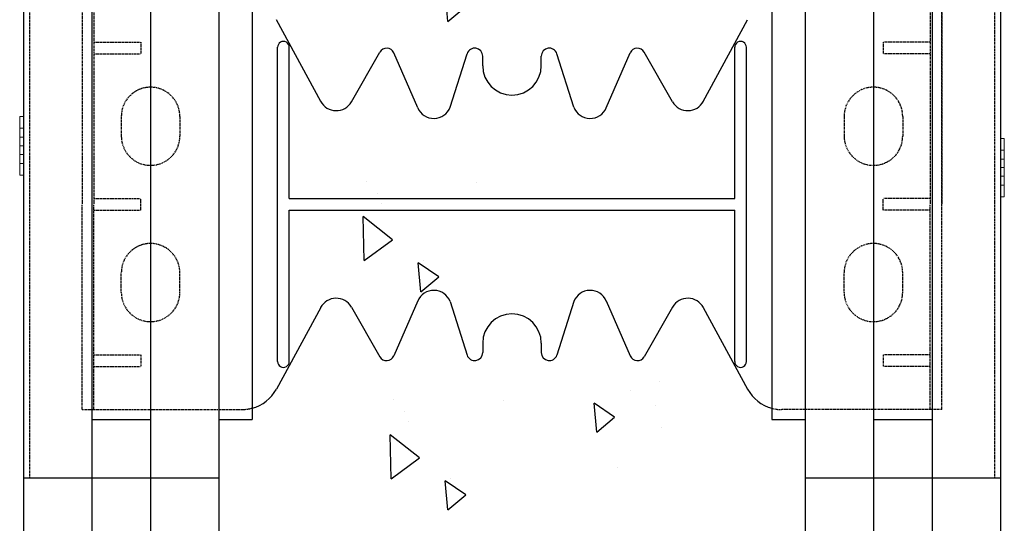
# Model space of a CAD drawing. Extents: x -1043 to 2383, y -808 to 1691.
# Drawn here: x 262 to 514, y 555 to 683 of the extents above; entities that cross this region are included whole.
import ezdxf

# ---------------------------------------------------------------- set-up
doc = ezdxf.new("R2010")
doc.units = 0
doc.header["$MEASUREMENT"] = 0
doc.linetypes.add('HIDDEN', pattern=[0.375, 0.25, -0.125])
doc.linetypes.add('solid', pattern=[0])
for name, color, linetype in [('mark_1', 84, 'solid'), ('stone', 7, 'CONTINUOUS'), ('text_En', 7, 'CONTINUOUS')]:
    doc.layers.add(name, color=color, linetype=linetype)

msp = doc.modelspace()

# ---------------------------------------------------------------- linework, layer by layer
at = {"layer": 'mark_1', "lineweight": 0, "extrusion": (6.12303e-17, 1, -1.83691e-16)}
for p, q in [((261.87, 658.68, 4772), (261.87, 658.68, 4770.44)), ((261.87, 655.68, 4770.44), (261.87, 658.68, 4770.44)), ((261.87, 658.68, 4772), (261.87, 653.38, 4777.94)), ((261.87, 658.68, 4772), (262.87, 658.68, 4772)), ((261.87, 658.68, 4770.44), (262.87, 658.68, 4770.44)), ((261.87, 655.68, 4785.44), (261.87, 658.68, 4785.44)), ((261.87, 658.68, 4785.44), (261.87, 658.68, 4783.88)), ((261.87, 658.68, 4783.88), (261.87, 646.68, 4770.44)), ((261.87, 658.68, 4783.88), (262.87, 658.68, 4783.88)), ((261.87, 658.68, 4785.44), (262.87, 658.68, 4785.44)), ((261.87, 658.68, 5022), (261.87, 658.68, 5020.44)), ((261.87, 655.68, 5020.44), (261.87, 658.68, 5020.44)), ((261.87, 658.68, 5022), (261.87, 653.38, 5027.94)), ((261.87, 658.68, 5022), (262.87, 658.68, 5022)), ((261.87, 658.68, 5020.44), (262.87, 658.68, 5020.44)), ((261.87, 655.68, 5035.44), (261.87, 658.68, 5035.44)), ((261.87, 658.68, 5035.44), (261.87, 658.68, 5033.88)), ((261.87, 658.68, 5033.88), (261.87, 646.68, 5020.44)), ((261.87, 658.68, 5033.88), (262.87, 658.68, 5033.88)), ((261.87, 658.68, 5035.44), (262.87, 658.68, 5035.44)), ((261.87, 658.68, 5272), (261.87, 658.68, 5270.44)), ((261.87, 655.68, 5270.44), (261.87, 658.68, 5270.44)), ((261.87, 658.68, 5272), (261.87, 653.38, 5277.94)), ((261.87, 658.68, 5272), (262.87, 658.68, 5272)), ((261.87, 658.68, 5270.44), (262.87, 658.68, 5270.44)), ((261.87, 655.68, 5285.44), (261.87, 658.68, 5285.44)), ((261.87, 658.68, 5285.44), (261.87, 658.68, 5283.88)), ((261.87, 658.68, 5283.88), (261.87, 646.68, 5270.44)), ((261.87, 658.68, 5283.88), (262.87, 658.68, 5283.88)), ((261.87, 658.68, 5285.44), (262.87, 658.68, 5285.44)), ((261.87, 655.68, 5520.44), (261.87, 658.68, 5520.44)), ((261.87, 658.68, 5522), (261.87, 658.68, 5520.44)), ((261.87, 658.68, 5522), (261.87, 646.68, 5535.44)), ((261.87, 658.68, 5522), (262.87, 658.68, 5522)), ((261.87, 658.68, 5520.44), (262.87, 658.68, 5520.44)), ((261.87, 658.68, 5535.44), (261.87, 658.68, 5533.88)), ((261.87, 658.68, 5533.88), (261.87, 653.38, 5527.94)), ((261.87, 655.68, 5535.44), (261.87, 658.68, 5535.44)), ((261.87, 658.68, 5535.44), (262.87, 658.68, 5535.44)), ((261.87, 658.68, 5533.88), (262.87, 658.68, 5533.88)), ((262.87, 653.38, 4777.94), (262.87, 658.68, 4772)), ((262.87, 653.38, 5027.94), (262.87, 658.68, 5022)), ((262.87, 653.38, 5277.94), (262.87, 658.68, 5272)), ((262.87, 653.38, 5527.94), (262.87, 658.68, 5522)), ((262.87, 658.68, 5535.44), (262.87, 655.68, 5535.44)), ((262.87, 653.38, 5527.94), (262.87, 658.68, 5533.88)), ((262.87, 658.68, 5533.88), (262.87, 658.68, 5535.44)), ((262.87, 658.68, 5520.44), (262.87, 655.68, 5520.44)), ((262.87, 658.68, 5520.44), (262.87, 658.68, 5522)), ((262.87, 653.38, 5277.94), (262.87, 658.68, 5283.88)), ((262.87, 658.68, 5283.88), (262.87, 658.68, 5285.44)), ((262.87, 658.68, 5285.44), (262.87, 655.68, 5285.44)), ((262.87, 658.68, 5270.44), (262.87, 658.68, 5272)), ((262.87, 658.68, 5270.44), (262.87, 655.68, 5270.44)), ((262.87, 653.38, 5027.94), (262.87, 658.68, 5033.88)), ((262.87, 658.68, 5033.88), (262.87, 658.68, 5035.44)), ((262.87, 658.68, 5035.44), (262.87, 655.68, 5035.44)), ((262.87, 658.68, 5020.44), (262.87, 658.68, 5022)), ((262.87, 658.68, 5020.44), (262.87, 655.68, 5020.44)), ((262.87, 653.38, 4777.94), (262.87, 658.68, 4783.88)), ((262.87, 658.68, 4783.88), (262.87, 658.68, 4785.44)), ((262.87, 658.68, 4785.44), (262.87, 655.68, 4785.44)), ((262.87, 658.68, 4770.44), (262.87, 658.68, 4772)), ((262.87, 658.68, 4770.44), (262.87, 655.68, 4770.44)), ((261.87, 655.68, 4770.44), (261.87, 651.18, 4775.48)), ((261.87, 655.68, 4770.44), (262.87, 655.68, 4770.44)), ((261.87, 655.68, 4785.44), (261.87, 651.18, 4780.4)), ((261.87, 655.68, 4785.44), (262.87, 655.68, 4785.44)), ((261.87, 655.68, 5020.44), (261.87, 651.18, 5025.48)), ((261.87, 655.68, 5020.44), (262.87, 655.68, 5020.44)), ((261.87, 655.68, 5035.44), (261.87, 651.18, 5030.4)), ((261.87, 655.68, 5035.44), (262.87, 655.68, 5035.44)), ((261.87, 655.68, 5270.44), (261.87, 651.18, 5275.48)), ((261.87, 655.68, 5270.44), (262.87, 655.68, 5270.44)), ((261.87, 655.68, 5285.44), (261.87, 651.18, 5280.4)), ((261.87, 655.68, 5285.44), (262.87, 655.68, 5285.44)), ((261.87, 655.68, 5520.44), (261.87, 651.18, 5525.48)), ((261.87, 655.68, 5520.44), (262.87, 655.68, 5520.44)), ((261.87, 655.68, 5535.44), (261.87, 651.18, 5530.4)), ((261.87, 655.68, 5535.44), (262.87, 655.68, 5535.44)), ((262.87, 651.18, 4775.48), (262.87, 655.68, 4770.44)), ((262.87, 651.18, 5025.48), (262.87, 655.68, 5020.44)), ((262.87, 651.18, 5275.48), (262.87, 655.68, 5270.44)), ((262.87, 651.18, 5525.48), (262.87, 655.68, 5520.44)), ((262.87, 651.18, 5530.4), (262.87, 655.68, 5535.44)), ((262.87, 651.18, 5280.4), (262.87, 655.68, 5285.44)), ((262.87, 651.18, 5030.4), (262.87, 655.68, 5035.44)), ((262.87, 651.18, 4780.4), (262.87, 655.68, 4785.44)), ((261.87, 651.18, 4775.48), (261.87, 653.38, 4777.94)), ((262.87, 653.38, 4777.94), (261.87, 653.38, 4777.94)), ((261.87, 651.18, 5025.48), (261.87, 653.38, 5027.94)), ((262.87, 653.38, 5027.94), (261.87, 653.38, 5027.94)), ((261.87, 651.18, 5275.48), (261.87, 653.38, 5277.94)), ((262.87, 653.38, 5277.94), (261.87, 653.38, 5277.94)), ((262.87, 653.38, 5527.94), (261.87, 653.38, 5527.94)), ((261.87, 653.38, 5527.94), (261.87, 651.18, 5530.4)), ((513.87, 653.09, 4753.78), (512.87, 653.09, 4753.78)), ((513.87, 653.09, 4752.22), (512.87, 653.09, 4752.22)), ((512.87, 653.09, 4753.78), (512.87, 647.79, 4759.72)), ((513.87, 653.09, 4765.66), (512.87, 653.09, 4765.66)), ((513.87, 653.09, 4767.22), (512.87, 653.09, 4767.22)), ((513.87, 653.09, 5003.78), (512.87, 653.09, 5003.78)), ((513.87, 653.09, 5002.22), (512.87, 653.09, 5002.22)), ((512.87, 653.09, 5003.78), (512.87, 647.79, 5009.72)), ((513.87, 653.09, 5015.66), (512.87, 653.09, 5015.66)), ((513.87, 653.09, 5017.22), (512.87, 653.09, 5017.22)), ((513.87, 653.09, 5253.78), (512.87, 653.09, 5253.78)), ((513.87, 653.09, 5252.22), (512.87, 653.09, 5252.22)), ((512.87, 653.09, 5253.78), (512.87, 647.79, 5259.72)), ((513.87, 653.09, 5265.66), (512.87, 653.09, 5265.66)), ((513.87, 653.09, 5267.22), (512.87, 653.09, 5267.22)), ((512.87, 653.09, 5503.78), (512.87, 653.09, 5502.22)), ((512.87, 650.09, 5502.22), (512.87, 653.09, 5502.22)), ((512.87, 653.09, 5503.78), (512.87, 647.79, 5509.72)), ((513.87, 653.09, 5503.78), (512.87, 653.09, 5503.78)), ((513.87, 653.09, 5502.22), (512.87, 653.09, 5502.22)), ((512.87, 650.09, 5517.22), (512.87, 653.09, 5517.22)), ((512.87, 653.09, 5517.22), (512.87, 653.09, 5516.97)), ((513.87, 653.09, 5515.66), (512.87, 653.09, 5515.66)), ((513.87, 653.09, 5517.22), (512.87, 653.09, 5517.22)), ((512.87, 653.09, 5516.97), (512.87, 639.93, 5502.22)), ((512.87, 653.09, 5515.66), (512.87, 641.09, 5502.22)), ((512.87, 653.09, 5516.97), (512.87, 653.09, 5515.66)), ((512.87, 653.09, 5265.66), (512.87, 647.79, 5259.72)), ((512.87, 653.09, 5267.22), (512.87, 653.09, 5265.66)), ((512.87, 650.09, 5267.22), (512.87, 653.09, 5267.22)), ((512.87, 653.09, 5253.78), (512.87, 653.09, 5252.22)), ((512.87, 650.09, 5252.22), (512.87, 653.09, 5252.22)), ((512.87, 653.09, 5015.66), (512.87, 647.79, 5009.72)), ((512.87, 653.09, 5017.22), (512.87, 653.09, 5015.66)), ((512.87, 650.09, 5017.22), (512.87, 653.09, 5017.22)), ((512.87, 653.09, 5003.78), (512.87, 653.09, 5002.22)), ((512.87, 650.09, 5002.22), (512.87, 653.09, 5002.22)), ((512.87, 653.09, 4765.66), (512.87, 647.79, 4759.72)), ((512.87, 653.09, 4767.22), (512.87, 653.09, 4765.66)), ((512.87, 650.09, 4767.22), (512.87, 653.09, 4767.22)), ((512.87, 653.09, 4753.78), (512.87, 653.09, 4752.22)), ((512.87, 650.09, 4752.22), (512.87, 653.09, 4752.22)), ((513.87, 653.09, 4753.78), (513.87, 653.09, 4752.22)), ((513.87, 650.09, 4752.22), (513.87, 653.09, 4752.22)), ((513.87, 653.09, 4753.78), (513.87, 645.59, 4762.18)), ((513.87, 650.09, 4767.22), (513.87, 653.09, 4767.22)), ((513.87, 653.09, 4767.22), (513.87, 653.09, 4765.66)), ((513.87, 653.09, 4765.66), (513.87, 647.79, 4759.72)), ((513.87, 653.09, 5003.78), (513.87, 653.09, 5002.22)), ((513.87, 650.09, 5002.22), (513.87, 653.09, 5002.22)), ((513.87, 653.09, 5003.78), (513.87, 645.59, 5012.18)), ((513.87, 650.09, 5017.22), (513.87, 653.09, 5017.22)), ((513.87, 653.09, 5017.22), (513.87, 653.09, 5015.66)), ((513.87, 653.09, 5015.66), (513.87, 647.79, 5009.72)), ((513.87, 653.09, 5253.78), (513.87, 653.09, 5252.22)), ((513.87, 650.09, 5252.22), (513.87, 653.09, 5252.22)), ((513.87, 653.09, 5253.78), (513.87, 645.59, 5262.18)), ((513.87, 650.09, 5267.22), (513.87, 653.09, 5267.22)), ((513.87, 653.09, 5267.22), (513.87, 653.09, 5265.66)), ((513.87, 653.09, 5265.66), (513.87, 647.79, 5259.72)), ((513.87, 653.09, 5503.78), (513.87, 653.09, 5502.22)), ((513.87, 650.09, 5502.22), (513.87, 653.09, 5502.22)), ((513.87, 653.09, 5503.78), (513.87, 645.59, 5512.18)), ((513.87, 650.09, 5517.22), (513.87, 653.09, 5517.22)), ((513.87, 653.09, 5517.22), (513.87, 653.09, 5515.66)), ((513.87, 653.09, 5515.66), (513.87, 647.79, 5509.72)), ((261.87, 651.18, 4780.4), (261.87, 646.68, 4785.44)), ((262.87, 651.18, 4780.4), (261.87, 651.18, 4780.4)), ((262.87, 651.18, 4775.48), (261.87, 651.18, 4775.48)), ((261.87, 651.18, 5030.4), (261.87, 646.68, 5035.44)), ((262.87, 651.18, 5030.4), (261.87, 651.18, 5030.4)), ((262.87, 651.18, 5025.48), (261.87, 651.18, 5025.48)), ((261.87, 651.18, 5280.4), (261.87, 646.68, 5285.44)), ((262.87, 651.18, 5280.4), (261.87, 651.18, 5280.4)), ((262.87, 651.18, 5275.48), (261.87, 651.18, 5275.48)), ((262.87, 651.18, 5530.4), (261.87, 651.18, 5530.4)), ((262.87, 651.18, 5525.48), (261.87, 651.18, 5525.48)), ((261.87, 651.18, 5525.48), (261.87, 646.68, 5520.44)), ((261.87, 651.18, 5525.48), (261.87, 651.18, 5525.48)), ((261.87, 651.18, 5525.48), (261.87, 650.01, 5529.08)), ((261.87, 651.18, 5280.4), (261.87, 650.01, 5276.8)), ((261.87, 651.18, 5280.4), (261.87, 651.18, 5280.4)), ((261.87, 651.18, 5030.4), (261.87, 650.01, 5026.8)), ((261.87, 651.18, 5030.4), (261.87, 651.18, 5030.4)), ((261.87, 651.18, 4780.4), (261.87, 650.01, 4776.8)), ((261.87, 651.18, 4780.4), (261.87, 651.18, 4780.4)), ((262.87, 646.68, 4785.44), (262.87, 651.18, 4780.4)), ((262.87, 646.68, 5035.44), (262.87, 651.18, 5030.4)), ((262.87, 646.68, 5285.44), (262.87, 651.18, 5280.4)), ((262.87, 646.68, 5535.44), (262.87, 651.18, 5530.4)), ((262.87, 646.68, 5520.44), (262.87, 651.18, 5525.48)), ((262.87, 646.68, 5270.44), (262.87, 651.18, 5275.48)), ((262.87, 646.68, 5020.44), (262.87, 651.18, 5025.48)), ((262.87, 646.68, 4770.44), (262.87, 651.18, 4775.48)), ((261.87, 650.01, 4776.8), (261.87, 643.68, 4783.88)), ((261.87, 650.01, 5026.8), (261.87, 643.68, 5033.88)), ((261.87, 650.01, 5276.8), (261.87, 643.68, 5283.88)), ((261.87, 648.98, 5527.94), (261.87, 650.01, 5529.08)), ((261.87, 650.01, 5529.08), (261.87, 643.68, 5522)), ((261.87, 650.01, 5276.8), (261.87, 648.98, 5277.94)), ((261.87, 650.01, 5026.8), (261.87, 648.98, 5027.94)), ((261.87, 650.01, 4776.8), (261.87, 648.98, 4777.94)), ((262.87, 648.98, 4777.94), (261.87, 648.98, 4777.94)), ((261.87, 648.98, 4777.94), (261.87, 643.68, 4772)), ((262.87, 648.98, 5027.94), (261.87, 648.98, 5027.94)), ((261.87, 648.98, 5027.94), (261.87, 643.68, 5022)), ((262.87, 648.98, 5277.94), (261.87, 648.98, 5277.94)), ((261.87, 648.98, 5277.94), (261.87, 643.68, 5272)), ((261.87, 648.98, 5527.94), (261.87, 643.68, 5533.88)), ((262.87, 648.98, 5527.94), (261.87, 648.98, 5527.94)), ((262.87, 643.68, 4783.88), (262.87, 648.98, 4777.94)), ((262.87, 643.68, 5033.88), (262.87, 648.98, 5027.94)), ((262.87, 643.68, 5283.88), (262.87, 648.98, 5277.94)), ((262.87, 643.68, 5533.88), (262.87, 648.98, 5527.94)), ((262.87, 643.68, 5522), (262.87, 648.98, 5527.94)), ((262.87, 643.68, 5272), (262.87, 648.98, 5277.94)), ((262.87, 643.68, 5022), (262.87, 648.98, 5027.94)), ((262.87, 643.68, 4772), (262.87, 648.98, 4777.94)), ((513.87, 650.09, 4752.22), (512.87, 650.09, 4752.22)), ((512.87, 650.09, 4752.22), (512.87, 645.59, 4757.26)), ((513.87, 650.09, 4767.22), (512.87, 650.09, 4767.22)), ((513.87, 650.09, 5002.22), (512.87, 650.09, 5002.22)), ((512.87, 650.09, 5002.22), (512.87, 645.59, 5007.26)), ((513.87, 650.09, 5017.22), (512.87, 650.09, 5017.22)), ((513.87, 650.09, 5252.22), (512.87, 650.09, 5252.22)), ((512.87, 650.09, 5252.22), (512.87, 645.59, 5257.26)), ((513.87, 650.09, 5267.22), (512.87, 650.09, 5267.22)), ((512.87, 650.09, 5502.22), (512.87, 645.59, 5507.26)), ((513.87, 650.09, 5502.22), (512.87, 650.09, 5502.22)), ((512.87, 650.09, 5517.22), (512.87, 645.59, 5512.18)), ((513.87, 650.09, 5517.22), (512.87, 650.09, 5517.22)), ((512.87, 650.09, 5267.22), (512.87, 645.59, 5262.18)), ((512.87, 650.09, 5017.22), (512.87, 645.59, 5012.18)), ((512.87, 650.09, 4767.22), (512.87, 645.59, 4762.18)), ((513.87, 647.79, 4759.72), (512.87, 647.79, 4759.72)), ((513.87, 647.79, 5009.72), (512.87, 647.79, 5009.72)), ((513.87, 647.79, 5259.72), (512.87, 647.79, 5259.72)), ((513.87, 647.79, 5509.72), (512.87, 647.79, 5509.72)), ((512.87, 647.79, 5509.72), (512.87, 645.59, 5507.26)), ((513.87, 650.09, 4752.22), (513.87, 644.42, 4758.58)), ((513.87, 650.09, 4767.22), (513.87, 645.59, 4762.18)), ((513.87, 650.09, 5002.22), (513.87, 644.42, 5008.58)), ((513.87, 650.09, 5017.22), (513.87, 645.59, 5012.18)), ((513.87, 650.09, 5252.22), (513.87, 644.42, 5258.58)), ((513.87, 650.09, 5267.22), (513.87, 645.59, 5262.18)), ((513.87, 650.09, 5502.22), (513.87, 644.42, 5508.58)), ((513.87, 650.09, 5517.22), (513.87, 645.59, 5512.18)), ((513.87, 645.59, 5512.18), (513.87, 647.79, 5509.72)), ((513.87, 645.59, 5262.18), (513.87, 647.79, 5259.72)), ((513.87, 645.59, 5012.18), (513.87, 647.79, 5009.72)), ((513.87, 645.59, 4762.18), (513.87, 647.79, 4759.72)), ((261.87, 643.68, 4785.44), (261.87, 646.68, 4785.44)), ((261.87, 646.68, 4785.44), (262.87, 646.68, 4785.44)), ((261.87, 643.68, 4770.44), (261.87, 646.68, 4770.44)), ((261.87, 646.68, 4770.44), (262.87, 646.68, 4770.44)), ((261.87, 643.68, 5035.44), (261.87, 646.68, 5035.44)), ((261.87, 646.68, 5035.44), (262.87, 646.68, 5035.44)), ((261.87, 643.68, 5020.44), (261.87, 646.68, 5020.44)), ((261.87, 646.68, 5020.44), (262.87, 646.68, 5020.44)), ((261.87, 643.68, 5285.44), (261.87, 646.68, 5285.44)), ((261.87, 646.68, 5285.44), (262.87, 646.68, 5285.44)), ((261.87, 643.68, 5270.44), (261.87, 646.68, 5270.44)), ((261.87, 646.68, 5270.44), (262.87, 646.68, 5270.44)), ((261.87, 643.68, 5535.44), (261.87, 646.68, 5535.44)), ((261.87, 646.68, 5535.44), (262.87, 646.68, 5535.44)), ((261.87, 643.68, 5520.44), (261.87, 646.68, 5520.44)), ((261.87, 646.68, 5520.44), (262.87, 646.68, 5520.44)), ((262.87, 646.68, 5520.44), (262.87, 643.68, 5520.44)), ((262.87, 646.68, 5535.44), (262.87, 643.68, 5535.44)), ((262.87, 646.68, 5270.44), (262.87, 643.68, 5270.44)), ((262.87, 646.68, 5285.44), (262.87, 643.68, 5285.44)), ((262.87, 646.68, 5020.44), (262.87, 643.68, 5020.44)), ((262.87, 646.68, 5035.44), (262.87, 643.68, 5035.44)), ((262.87, 646.68, 4770.44), (262.87, 643.68, 4770.44)), ((262.87, 646.68, 4785.44), (262.87, 643.68, 4785.44)), ((513.87, 645.59, 4762.18), (512.87, 645.59, 4762.18)), ((512.87, 645.59, 4762.18), (512.87, 641.09, 4767.22)), ((513.87, 645.59, 4757.26), (512.87, 645.59, 4757.26)), ((513.87, 645.59, 5012.18), (512.87, 645.59, 5012.18)), ((512.87, 645.59, 5012.18), (512.87, 641.09, 5017.22)), ((513.87, 645.59, 5007.26), (512.87, 645.59, 5007.26)), ((513.87, 645.59, 5262.18), (512.87, 645.59, 5262.18)), ((512.87, 645.59, 5262.18), (512.87, 641.09, 5267.22)), ((513.87, 645.59, 5257.26), (512.87, 645.59, 5257.26)), ((512.87, 645.59, 5512.18), (512.87, 641.09, 5517.22)), ((513.87, 645.59, 5512.18), (512.87, 645.59, 5512.18)), ((513.87, 645.59, 5507.26), (512.87, 645.59, 5507.26)), ((512.87, 645.59, 5512.18), (512.87, 644.42, 5508.58)), ((512.87, 645.59, 5512.18), (512.87, 645.59, 5512.18)), ((512.87, 645.59, 5257.26), (512.87, 641.09, 5252.22)), ((512.87, 645.59, 5007.26), (512.87, 641.09, 5002.22)), ((512.87, 645.59, 4757.26), (512.87, 641.09, 4752.22)), ((513.87, 645.59, 4762.18), (513.87, 641.09, 4767.22)), ((513.87, 645.59, 4762.18), (513.87, 643.4, 4759.72)), ((513.87, 645.59, 4757.26), (513.87, 641.09, 4752.22)), ((513.87, 645.59, 4762.18), (513.87, 638.09, 4753.78)), ((513.87, 645.59, 5012.18), (513.87, 641.09, 5017.22)), ((513.87, 645.59, 5012.18), (513.87, 643.4, 5009.72)), ((513.87, 645.59, 5007.26), (513.87, 641.09, 5002.22)), ((513.87, 645.59, 5012.18), (513.87, 638.09, 5003.78)), ((513.87, 645.59, 5262.18), (513.87, 641.09, 5267.22)), ((513.87, 645.59, 5262.18), (513.87, 643.4, 5259.72)), ((513.87, 645.59, 5257.26), (513.87, 641.09, 5252.22)), ((513.87, 645.59, 5262.18), (513.87, 638.09, 5253.78)), ((513.87, 645.59, 5512.18), (513.87, 641.09, 5517.22)), ((513.87, 645.59, 5512.18), (513.87, 643.4, 5509.72)), ((513.87, 645.59, 5507.26), (513.87, 641.09, 5502.22)), ((513.87, 645.59, 5512.18), (513.87, 638.09, 5503.78)), ((513.87, 645.59, 5512.18), (513.87, 644.42, 5508.58)), ((513.87, 644.42, 5508.58), (513.87, 645.59, 5507.26)), ((513.87, 645.59, 5262.18), (513.87, 644.42, 5258.58)), ((513.87, 644.42, 5258.58), (513.87, 645.59, 5257.26)), ((513.87, 645.59, 5012.18), (513.87, 644.42, 5008.58)), ((513.87, 644.42, 5008.58), (513.87, 645.59, 5007.26)), ((513.87, 645.59, 4762.18), (513.87, 644.42, 4758.58)), ((513.87, 644.42, 4758.58), (513.87, 645.59, 4757.26)), ((261.87, 643.68, 4783.88), (261.87, 643.68, 4785.44)), ((261.87, 643.68, 4785.44), (262.87, 643.68, 4785.44)), ((261.87, 643.68, 4783.88), (262.87, 643.68, 4783.88)), ((261.87, 643.68, 4770.44), (261.87, 643.68, 4772)), ((261.87, 643.68, 4772), (262.87, 643.68, 4772)), ((261.87, 643.68, 4770.44), (262.87, 643.68, 4770.44)), ((261.87, 643.68, 5033.88), (261.87, 643.68, 5035.44)), ((261.87, 643.68, 5035.44), (262.87, 643.68, 5035.44)), ((261.87, 643.68, 5033.88), (262.87, 643.68, 5033.88)), ((261.87, 643.68, 5020.44), (261.87, 643.68, 5022)), ((261.87, 643.68, 5022), (262.87, 643.68, 5022)), ((261.87, 643.68, 5020.44), (262.87, 643.68, 5020.44)), ((261.87, 643.68, 5283.88), (261.87, 643.68, 5285.44)), ((261.87, 643.68, 5285.44), (262.87, 643.68, 5285.44)), ((261.87, 643.68, 5283.88), (262.87, 643.68, 5283.88)), ((261.87, 643.68, 5270.44), (261.87, 643.68, 5272)), ((261.87, 643.68, 5272), (262.87, 643.68, 5272)), ((261.87, 643.68, 5270.44), (262.87, 643.68, 5270.44)), ((261.87, 643.68, 5533.88), (261.87, 643.68, 5535.44)), ((261.87, 643.68, 5533.88), (262.87, 643.68, 5533.88)), ((261.87, 643.68, 5535.44), (262.87, 643.68, 5535.44)), ((261.87, 643.68, 5520.44), (261.87, 643.68, 5522)), ((261.87, 643.68, 5522), (262.87, 643.68, 5522)), ((261.87, 643.68, 5520.44), (262.87, 643.68, 5520.44)), ((262.87, 643.68, 5522), (262.87, 643.68, 5520.44)), ((262.87, 643.68, 5535.44), (262.87, 643.68, 5533.88)), ((262.87, 643.68, 5272), (262.87, 643.68, 5270.44)), ((262.87, 643.68, 5285.44), (262.87, 643.68, 5283.88)), ((262.87, 643.68, 5022), (262.87, 643.68, 5020.44)), ((262.87, 643.68, 5035.44), (262.87, 643.68, 5033.88)), ((262.87, 643.68, 4772), (262.87, 643.68, 4770.44)), ((262.87, 643.68, 4785.44), (262.87, 643.68, 4783.88)), ((512.87, 644.42, 5508.58), (512.87, 638.09, 5515.66)), ((512.87, 643.4, 5509.72), (512.87, 644.42, 5508.58)), ((513.87, 643.4, 4759.72), (512.87, 643.4, 4759.72)), ((512.87, 643.4, 4759.72), (512.87, 638.09, 4765.66)), ((513.87, 643.4, 5009.72), (512.87, 643.4, 5009.72)), ((512.87, 643.4, 5009.72), (512.87, 638.09, 5015.66)), ((513.87, 643.4, 5259.72), (512.87, 643.4, 5259.72)), ((512.87, 643.4, 5259.72), (512.87, 638.09, 5265.66)), ((513.87, 643.4, 5509.72), (512.87, 643.4, 5509.72)), ((512.87, 643.4, 5509.72), (512.87, 638.09, 5503.78)), ((512.87, 643.4, 5259.72), (512.87, 638.09, 5253.78)), ((512.87, 643.4, 5009.72), (512.87, 638.09, 5003.78)), ((512.87, 643.4, 4759.72), (512.87, 638.09, 4753.78)), ((513.87, 643.4, 4759.72), (513.87, 638.09, 4765.66)), ((513.87, 643.4, 5009.72), (513.87, 638.09, 5015.66)), ((513.87, 643.4, 5259.72), (513.87, 638.09, 5265.66)), ((513.87, 643.4, 5509.72), (513.87, 638.09, 5515.66)), ((513.87, 641.09, 4767.22), (512.87, 641.09, 4767.22)), ((513.87, 641.09, 4752.22), (512.87, 641.09, 4752.22)), ((513.87, 641.09, 5017.22), (512.87, 641.09, 5017.22)), ((513.87, 641.09, 5002.22), (512.87, 641.09, 5002.22)), ((513.87, 641.09, 5267.22), (512.87, 641.09, 5267.22)), ((513.87, 641.09, 5252.22), (512.87, 641.09, 5252.22)), ((512.87, 638.09, 5517.22), (512.87, 641.09, 5517.22)), ((513.87, 641.09, 5517.22), (512.87, 641.09, 5517.22)), ((513.87, 641.09, 5502.22), (512.87, 641.09, 5502.22)), ((512.87, 639.93, 5502.22), (512.87, 641.09, 5502.22)), ((512.87, 638.09, 5252.22), (512.87, 641.09, 5252.22)), ((512.87, 638.09, 5267.22), (512.87, 641.09, 5267.22)), ((512.87, 638.09, 5002.22), (512.87, 641.09, 5002.22)), ((512.87, 638.09, 5017.22), (512.87, 641.09, 5017.22)), ((512.87, 638.09, 4752.22), (512.87, 641.09, 4752.22)), ((512.87, 638.09, 4767.22), (512.87, 641.09, 4767.22)), ((513.87, 638.09, 4767.22), (513.87, 641.09, 4767.22)), ((513.87, 638.09, 4752.22), (513.87, 641.09, 4752.22)), ((513.87, 638.09, 5017.22), (513.87, 641.09, 5017.22)), ((513.87, 638.09, 5002.22), (513.87, 641.09, 5002.22)), ((513.87, 638.09, 5267.22), (513.87, 641.09, 5267.22)), ((513.87, 638.09, 5252.22), (513.87, 641.09, 5252.22)), ((513.87, 638.09, 5517.22), (513.87, 641.09, 5517.22)), ((513.87, 638.09, 5502.22), (513.87, 641.09, 5502.22)), ((512.87, 638.09, 5502.22), (512.87, 639.93, 5502.22)), ((513.87, 638.09, 4767.22), (512.87, 638.09, 4767.22)), ((513.87, 638.09, 4765.66), (512.87, 638.09, 4765.66)), ((513.87, 638.09, 4753.78), (512.87, 638.09, 4753.78)), ((513.87, 638.09, 4752.22), (512.87, 638.09, 4752.22)), ((513.87, 638.09, 5017.22), (512.87, 638.09, 5017.22)), ((513.87, 638.09, 5015.66), (512.87, 638.09, 5015.66)), ((513.87, 638.09, 5003.78), (512.87, 638.09, 5003.78)), ((513.87, 638.09, 5002.22), (512.87, 638.09, 5002.22)), ((513.87, 638.09, 5267.22), (512.87, 638.09, 5267.22)), ((513.87, 638.09, 5265.66), (512.87, 638.09, 5265.66)), ((513.87, 638.09, 5253.78), (512.87, 638.09, 5253.78)), ((513.87, 638.09, 5252.22), (512.87, 638.09, 5252.22)), ((512.87, 638.09, 5515.66), (512.87, 638.09, 5517.22)), ((513.87, 638.09, 5517.22), (512.87, 638.09, 5517.22)), ((513.87, 638.09, 5515.66), (512.87, 638.09, 5515.66)), ((512.87, 638.09, 5502.22), (512.87, 638.09, 5503.78)), ((513.87, 638.09, 5503.78), (512.87, 638.09, 5503.78)), ((513.87, 638.09, 5502.22), (512.87, 638.09, 5502.22)), ((512.87, 638.09, 5252.22), (512.87, 638.09, 5253.78)), ((512.87, 638.09, 5265.66), (512.87, 638.09, 5267.22)), ((512.87, 638.09, 5002.22), (512.87, 638.09, 5003.78)), ((512.87, 638.09, 5015.66), (512.87, 638.09, 5017.22)), ((512.87, 638.09, 4752.22), (512.87, 638.09, 4753.78)), ((513.87, 638.09, 4765.66), (513.87, 638.09, 4767.22)), ((513.87, 638.09, 4752.22), (513.87, 638.09, 4753.78)), ((513.87, 638.09, 5015.66), (513.87, 638.09, 5017.22)), ((513.87, 638.09, 5002.22), (513.87, 638.09, 5003.78)), ((513.87, 638.09, 5265.66), (513.87, 638.09, 5267.22)), ((513.87, 638.09, 5252.22), (513.87, 638.09, 5253.78)), ((513.87, 638.09, 5515.66), (513.87, 638.09, 5517.22)), ((513.87, 638.09, 5502.22), (513.87, 638.09, 5503.78))]:
    msp.add_line(p, q, dxfattribs=at)
at = {"layer": 'stone', "color": 7, "linetype": 'CONTINUOUS'}
for p, q in [((262.87, 831.18, 1565), (262.87, 566.18, 1565)), ((280.37, 831.18, 1565), (280.37, 566.18, 1565)), ((295.37, 831.18, 1565), (295.37, 566.18, 1565)), ((312.87, 831.18, 1565), (312.87, 566.18, 1565)), ((462.87, 831.18, 1565), (462.87, 566.18, 1565)), ((480.37, 831.18, 1565), (480.37, 566.18, 1565)), ((495.37, 831.18, 1565), (495.37, 566.18, 1565)), ((512.87, 831.18, 1565), (512.87, 566.18, 1565)), ((321.37, 816.18, 1565), (321.37, 581.18, 1565)), ((454.37, 816.18, 1565), (454.37, 581.18, 1565)), ((338.91, 662.54, 1565), (327.56, 683.45, 1565)), ((436.82, 662.54, 1565), (448.17, 683.45, 1565)), ((327.87, 595.98, 1565), (327.87, 676.38, 1565)), ((330.87, 637.68, 1565), (330.87, 676.38, 1565)), ((444.87, 637.68, 1565), (444.87, 676.38, 1565)), ((447.87, 595.98, 1565), (447.87, 676.38, 1565)), ((346.78, 662.45, 1565), (354.04, 675.16, 1565)), ((363.74, 660.89, 1565), (357.61, 674.97, 1565)), ((372.07, 661.05, 1565), (376.36, 674.73, 1565)), ((380.37, 671.68, 1565), (380.37, 674.12, 1565)), ((395.37, 671.68, 1565), (395.37, 674.12, 1565)), ((403.67, 661.05, 1565), (399.38, 674.73, 1565)), ((412, 660.89, 1565), (418.13, 674.97, 1565)), ((428.96, 662.45, 1565), (421.7, 675.16, 1565)), ((330.87, 637.68, 1565), (444.87, 637.68, 1565)), ((330.87, 634.68, 1565), (444.87, 634.68, 1565)), ((330.87, 595.98, 1565), (330.87, 634.68, 1565)), ((444.87, 595.98, 1565), (444.87, 634.68, 1565)), ((346.78, 609.91, 1565), (354.04, 597.2, 1565)), ((363.74, 611.48, 1565), (357.61, 597.4, 1565)), ((372.07, 611.31, 1565), (376.36, 597.63, 1565)), ((403.67, 611.31, 1565), (399.38, 597.63, 1565)), ((412, 611.48, 1565), (418.13, 597.4, 1565)), ((428.96, 609.91, 1565), (421.7, 597.2, 1565)), ((338.91, 609.83, 1565), (327.56, 588.91, 1565)), ((436.82, 609.83, 1565), (448.17, 588.91, 1565)), ((380.37, 600.68, 1565), (380.37, 598.25, 1565)), ((395.37, 600.68, 1565), (395.37, 598.25, 1565)), ((312.87, 591.62, 1565), (312.87, 326.62, 1565)), ((280.37, 581.18, 1565), (295.37, 581.18, 1565)), ((312.87, 581.18, 1565), (321.37, 581.18, 1565)), ((454.37, 581.18, 1565), (462.87, 581.18, 1565)), ((480.37, 581.18, 1565), (495.37, 581.18, 1565)), ((262.87, 566.18, 1565), (262.87, 301.18, 1565)), ((262.87, 566.18, 1565), (312.87, 566.18, 1565)), ((262.87, 566.18, 1565), (280.37, 566.18, 1565)), ((280.37, 566.18, 1565), (280.37, 301.18, 1565)), ((295.37, 566.18, 1565), (295.37, 301.18, 1565)), ((295.37, 566.18, 1565), (312.87, 566.18, 1565)), ((312.87, 566.18, 1565), (312.87, 301.18, 1565)), ((462.87, 566.18, 1565), (462.87, 299.03, 1565)), ((462.87, 566.18, 1565), (512.87, 566.18, 1565)), ((462.87, 566.18, 1565), (480.37, 566.18, 1565)), ((480.37, 566.18, 1565), (480.37, 299.03, 1565)), ((495.37, 566.18, 1565), (495.37, 299.03, 1565)), ((495.37, 566.18, 1565), (512.87, 566.18, 1565)), ((512.87, 566.18, 1565), (512.87, 299.03, 1565))]:
    msp.add_line(p, q, dxfattribs=at)
at = {"layer": 'stone', "color": 7, "linetype": 'HIDDEN'}
for p, q in [((264.37, 816.18, 1565), (264.37, 566.18, 1565)), ((511.37, 816.18, 1565), (511.37, 566.18, 1565)), ((277.87, 688.68, 1565), (277.87, 636.18, 1565)), ((280.87, 688.68, 1565), (280.87, 636.18, 1565)), ((494.87, 688.68, 1565), (494.87, 636.18, 1565)), ((497.87, 583.68, 1565), (497.87, 688.68, 1565)), ((497.87, 688.68, 1565), (497.87, 636.18, 1565)), ((280.87, 677.68, 1565), (292.87, 677.68, 1565)), ((292.87, 677.68, 1565), (292.87, 674.68, 1565)), ((494.87, 677.68, 1565), (482.87, 677.68, 1565)), ((482.87, 677.68, 1565), (482.87, 674.68, 1565)), ((280.87, 674.68, 1565), (292.87, 674.68, 1565)), ((494.87, 674.68, 1565), (482.87, 674.68, 1565)), ((287.87, 658.68, 1565), (287.87, 653.68, 1565)), ((302.87, 658.68, 1565), (302.87, 653.68, 1565)), ((472.87, 658.68, 1565), (472.87, 653.68, 1565)), ((487.87, 658.68, 1565), (487.87, 653.68, 1565)), ((280.87, 637.68, 1565), (292.87, 637.68, 1565)), ((292.87, 634.68, 1565), (292.87, 637.68, 1565)), ((482.87, 634.68, 1565), (482.87, 637.68, 1565)), ((494.87, 637.68, 1565), (482.87, 637.68, 1565)), ((277.87, 583.68, 1565), (277.87, 636.18, 1565)), ((280.87, 583.68, 1565), (280.87, 636.18, 1565)), ((494.87, 583.68, 1565), (494.87, 636.18, 1565)), ((497.87, 583.68, 1565), (497.87, 636.18, 1565)), ((280.87, 634.68, 1565), (292.87, 634.68, 1565)), ((494.87, 634.68, 1565), (482.87, 634.68, 1565)), ((287.87, 613.68, 1565), (287.87, 618.68, 1565)), ((302.87, 613.68, 1565), (302.87, 618.68, 1565)), ((472.87, 613.68, 1565), (472.87, 618.68, 1565)), ((487.87, 613.68, 1565), (487.87, 618.68, 1565)), ((280.87, 597.68, 1565), (292.87, 597.68, 1565)), ((292.87, 597.68, 1565), (292.87, 594.68, 1565)), ((494.87, 597.68, 1565), (482.87, 597.68, 1565)), ((482.87, 597.68, 1565), (482.87, 594.68, 1565)), ((280.87, 594.68, 1565), (292.87, 594.68, 1565)), ((494.87, 594.68, 1565), (482.87, 594.68, 1565)), ((277.87, 583.68, 1565), (318.78, 583.68, 1565)), ((497.87, 583.68, 1565), (456.96, 583.68, 1565))]:
    msp.add_line(p, q, dxfattribs=at)
at = {"layer": 'stone', "color": 7, "linetype": 'CONTINUOUS'}
for centre, radius, start, end in [((329.37, 676.38, 1565), 1.5, 0.0009, 180.001), ((446.37, 676.38, 1565), 1.5, 359.999, 179.9991), ((355.78, 674.17, 1565), 2, 23.5258, 150.2463), ((378.32, 674.12, 1565), 2.05, 359.9998, 162.565), ((397.42, 674.12, 1565), 2.05, 17.435, 180.0002), ((419.96, 674.17, 1565), 2, 29.7537, 156.4742), ((387.87, 671.68, 1565), 7.5, 180.0002, 269.9986), ((387.87, 671.68, 1565), 7.5, 270.0014, 359.9998), ((342.87, 664.68, 1565), 4.5, 207.8238, 330.2514), ((367.87, 662.68, 1565), 4.5, 203.2397, 338.8092), ((407.87, 662.68, 1565), 4.5, 201.1908, 336.7603), ((432.87, 664.68, 1565), 4.5, 209.7486, 332.1762), ((367.87, 609.68, 1565), 4.5, 21.1908, 156.7603), ((407.87, 609.68, 1565), 4.5, 23.2397, 158.8092), ((342.87, 607.68, 1565), 4.5, 29.7486, 152.1762), ((432.87, 607.68, 1565), 4.5, 27.8238, 150.2514), ((387.87, 600.68, 1565), 7.5, 90.0014, 179.9998), ((387.87, 600.68, 1565), 7.5, 0.0002, 89.9986), ((355.78, 598.2, 1565), 2, 209.7537, 336.4742), ((378.32, 598.25, 1565), 2.05, 197.435, 0.0002), ((397.42, 598.25, 1565), 2.05, 179.9998, 342.565), ((419.96, 598.2, 1565), 2, 203.5258, 330.2463), ((329.37, 595.98, 1565), 1.5, 179.999, 359.9991), ((446.37, 595.98, 1565), 1.5, 180.0009, 0.001), ((318.78, 593.68, 1565), 10, 285.0372, 331.5159), ((456.96, 593.68, 1565), 10, 208.4841, 254.9628)]:
    msp.add_arc(centre, radius, start, end, dxfattribs=at)
at = {"layer": 'stone', "color": 7, "linetype": 'HIDDEN'}
for centre, radius, start, end in [((295.37, 658.68, 1565), 7.5, 0.0013, 180), ((480.37, 658.68, 1565), 7.5, 0, 179.9987), ((295.37, 653.68, 1565), 7.5, 180.0001, 360), ((480.37, 653.68, 1565), 7.5, 180, 359.9999), ((295.37, 618.68, 1565), 7.5, 0, 179.9999), ((480.37, 618.68, 1565), 7.5, 0.0001, 180), ((295.37, 613.68, 1565), 7.5, 180, 359.9987), ((480.37, 613.68, 1565), 7.5, 180.0013, 360), ((318.78, 593.68, 1565), 9.97, 269.9999, 285.0759), ((456.96, 593.68, 1565), 10, 254.9649, 269.999)]:
    msp.add_arc(centre, radius, start, end, dxfattribs=at)
at = {"layer": 'text_En'}
for p, q in [((371.44, 682.99, 1565), (370.79, 690.46, 1565)), ((371.44, 682.99, 1565), (376.04, 686.84, 1565)), ((350.7, 642.07, 1565), (350.7, 642.07, 1565)), ((378.84, 641.91, 1565), (378.84, 641.91, 1565)), ((353.33, 639.02, 1565), (353.33, 639.02, 1565)), ((354.44, 636.5, 1565), (354.44, 636.5, 1565)), ((350.05, 621.8, 1565), (349.81, 633.05, 1565)), ((357.31, 627.11, 1565), (349.82, 633.05, 1565)), ((350.05, 621.8, 1565), (357.31, 627.11, 1565)), ((364.53, 613.78, 1565), (363.88, 621.25, 1565)), ((369.13, 617.64, 1565), (363.88, 621.25, 1565)), ((365.1, 621.84, 1565), (365.1, 621.84, 1565)), ((364.53, 613.78, 1565), (369.13, 617.64, 1565)), ((425.72, 590.93, 1565), (425.72, 590.93, 1565)), ((418.23, 588.69, 1565), (418.23, 588.69, 1565)), ((357.61, 586.27, 1565), (357.61, 586.27, 1565)), ((385.76, 586.11, 1565), (385.76, 586.11, 1565)), ((414.14, 581.75, 1565), (408.89, 585.36, 1565)), ((409.54, 577.89, 1565), (408.89, 585.36, 1565)), ((424.52, 584.67, 1565), (424.52, 584.67, 1565)), ((360.24, 583.23, 1565), (360.24, 583.23, 1565)), ((361.35, 580.7, 1565), (361.35, 580.7, 1565)), ((409.54, 577.89, 1565), (414.14, 581.75, 1565)), ((364.22, 571.32, 1565), (356.73, 577.25, 1565)), ((356.96, 566, 1565), (356.73, 577.25, 1565)), ((426.17, 578.99, 1565), (426.17, 578.99, 1565)), ((356.96, 566, 1565), (364.22, 571.32, 1565)), ((414.91, 568.83, 1565), (414.91, 568.83, 1565)), ((376.04, 561.84, 1565), (370.79, 565.46, 1565)), ((371.44, 557.99, 1565), (370.79, 565.46, 1565)), ((372.01, 566.04, 1565), (372.01, 566.04, 1565)), ((371.44, 557.99, 1565), (376.04, 561.84, 1565))]:
    msp.add_line(p, q, dxfattribs=at)

doc.saveas('drawing.dxf')
